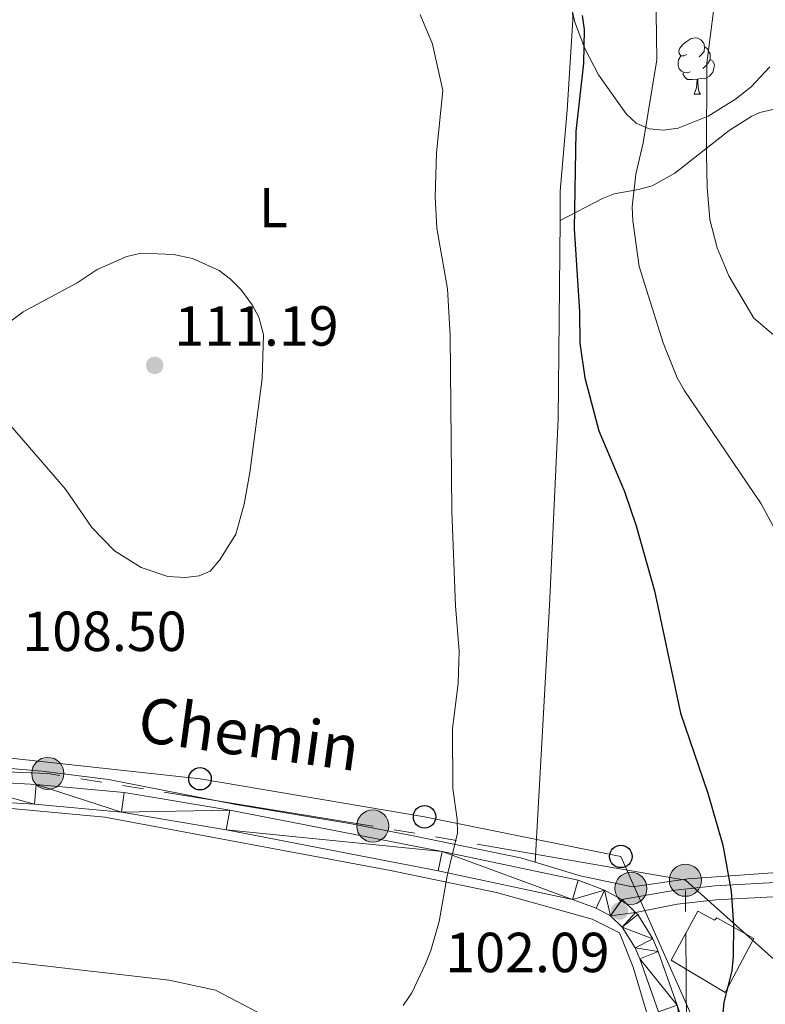
# Model space of a CAD drawing. Extents: x 615779 to 620285, y 794012 to 797059.
# Drawn here: x 616952 to 617085, y 795055 to 795229 of the extents above; entities that cross this region are included whole.
import ezdxf
from ezdxf.enums import TextEntityAlignment as Align

# ---------------------------------------------------------------- set-up
doc = ezdxf.new("R2010")
doc.units = 0
doc.header["$MEASUREMENT"] = 0
doc.linetypes.add('5elect', pattern=[127.5, 75, -7.5, 7.5, -7.5, 7.5, -7.5, 7.5, -7.5])
doc.linetypes.add('DGN Style 3', pattern=[66.70773200000001, 47.64838, -19.059352])
for name, color, linetype in [('Nivel 15', 7, 'Continuous'), ('Nivel 20', 7, 'Continuous'), ('Nivel 21', 7, 'Continuous'), ('Nivel 32', 7, 'Continuous'), ('Nivel 33', 7, 'Continuous'), ('Nivel 35', 7, 'Continuous'), ('Nivel 36', 7, 'Continuous'), ('Nivel 37', 7, 'Continuous'), ('Nivel 4', 7, 'Continuous'), ('Nivel 41', 7, 'Continuous'), ('Nivel 44', 7, 'Continuous'), ('Nivel 5', 7, 'Continuous'), ('Nivel 52', 7, 'Continuous'), ('Nivel 54', 7, 'Continuous'), ('Nivel 61', 7, 'Continuous'), ('Nivel 63', 7, 'Continuous'), ('Nivel 7', 7, 'Continuous')]:
    doc.layers.add(name, color=color, linetype=linetype)
doc.styles.add('Style-arial', font='arial.shx', dxfattribs={"bigfont": 'arialbig.shx'})
doc.styles.add('Style-ariali', font='ariali.shx', dxfattribs={"bigfont": 'arialibig.shx'})
doc.styles.add('Style-arialn', font='arialn.shx', dxfattribs={"bigfont": 'arialnbig.shx'})
doc.linetypes.add('5zonar', pattern='A,-5,[1,dgnlstyle.shx,S=0.08,R=0,X=0,Y=0],-5', length=10)

# ---------------------------------------------------------------- blocks, each defined once
blk = doc.blocks.new('5PELE_1')
at = {"layer": 'Nivel 32', "linetype": 'Continuous', "lineweight": 0}
h = blk.add_hatch(color=9, dxfattribs=at)
edge = h.paths.add_edge_path()
edge.add_arc((-0.0001999898813664913, 1.001171767711639e-08), 2.85, 0, 360)
at = {"layer": 'Nivel 32', "color": 8, "linetype": 'Continuous', "lineweight": 0}
blk.add_circle((-0.0001999898813664913, 1.001171767711639e-08, -0.000431209966222923), 2.85, dxfattribs=at)
blk = doc.blocks.new('5PTT_1')
at = {"layer": 'Nivel 33', "color": 19, "linetype": 'Continuous', "lineweight": 30}
blk.add_circle((0, 0, 9.769179914087545e-05), 1.995000006667076, dxfattribs=at)
blk = doc.blocks.new('5PATER_1')
at = {"layer": 'Nivel 7', "linetype": 'Continuous', "lineweight": 0}
h = blk.add_hatch(color=19, dxfattribs=at)
edge = h.paths.add_edge_path()
edge.add_ellipse((1.001171767711639e-08, 1.001171767711639e-08), major_axis=(-1.095731441799894, -1.110710699311863), ratio=0.9994222409660317, start_angle=0, end_angle=360)

msp = doc.modelspace()

# ---------------------------------------------------------------- linework, layer by layer
at = {"layer": 'Nivel 15', "color": 53, "linetype": 'Continuous', "lineweight": 13}
msp.add_polyline3d([(617067.9439999999, 795062.409, 103.567), (617072.6410000001, 795071.131, 102.892), (617075.6200000001, 795069.496, 102.623), (617076.034, 795069.925, 102.623), (617082.631, 795066.2450000001, 102.757), (617077.527, 795056.673, 102.757), (617067.9439999999, 795062.409, 103.567)], dxfattribs=at)
at = {"layer": 'Nivel 20', "color": 19, "linetype": 'Continuous', "lineweight": 0, "ltscale": 0.5}
for points in [[(617048.2069999999, 795193.723, 100.714), (617048.253, 795198.9450000001, 100.54), (617049.4809999999, 795213.297, 101.079), (617050.469, 795229.3319999999, 100.944), (617050.0430000001, 795241.7590000001, 100.405), (617051.0530000001, 795268.753, 97.708), (617053.5160000001, 795284.791, 97.089)], [(617043.777, 795079.791, 103.777), (617041.1980000001, 795080.568, 103.974), (617022.163, 795084.4550000001, 105.997), (617011.1669999999, 795086.5830000001, 106.806), (616990.6640000001, 795090.023, 107.481), (616968.0360000001, 795094.48, 108.425), (616956.209, 795095.962, 108.425), (616945.8659999999, 795096.837, 108.155), (616938.9140000001, 795096.717, 107.75), (616935.2660000001, 795100.4469999999, 108.02), (616936.435, 795130.395, 108.694), (616936.49, 795151.682, 109.639), (616937.288, 795166.449, 109.504), (616937.19, 795172.1370000001, 109.639), (616933.666, 795180.9280000001, 108.964), (616928.5730000001, 795195.172, 106.941), (616926.317, 795203.774, 106.132), (616924.098, 795210.2690000001, 105.323)], [(617043.777, 795079.791, 103.777), (617046.362, 795125.358, 103.237), (617047.898, 795158.473, 101.888), (617048.2069999999, 795193.723, 100.714)], [(617075.3019999999, 794976.686, 96.21600000000001), (617075.49, 794990.1780000001, 98.104), (617076.0090000001, 795008.9439999999, 99.857), (617075.486, 795014.8360000001, 100.127), (617072.311, 795027.848, 100.666), (617066.7930000001, 795042.2949999999, 101.341), (617061.1980000001, 795061.166, 102.285), (617058.7749999999, 795067.236, 102.554), (617053.8859999999, 795069.6810000001, 103.229), (617036.943, 795074.4469999999, 104.712), (617018.119, 795078.337, 106.061), (616967.3740000001, 795087.788, 107.949), (616944.365, 795089.9199999999, 107.679), (616922.2239999999, 795090.592, 106.735), (616892.4839999999, 795091.9750000001, 105.791), (616883.006, 795091.601, 105.117), (616882.429, 795088.4299999999, 104.847), (616873.561, 795089.3300000001, 104.847), (616849.6880000001, 795092.712, 103.768), (616828.713, 795099.094, 103.229), (616813.0449999999, 795103.2490000001, 102.824), (616794.689, 795106.4450000001, 101.996)], [(617120.149, 795077.949, 95.102), (617098.9820000001, 795078.4040000001, 97.096), (617086.7660000001, 795077.9820000001, 98.98400000000001), (617070.9780000001, 795076.8670000001, 100.872), (617061.098, 795075.432, 101.951), (617051.791, 795077.379, 103.165), (617043.777, 795079.791, 103.777)]]:
    msp.add_polyline3d(points, dxfattribs=at)
at = {"layer": 'Nivel 21', "color": 19, "linetype": 'Continuous', "lineweight": 13, "extrusion": (0.0542592560384061, -0.09569359701318887, 0.9939309174308022), "elevation": -42500.76499196085, "flags": 128}
msp.add_lwpolyline([(928937.0138929044, 384932.644592042), (928937.0486796938, 384932.590049588), (928937.9744261997, 384929.3902256229)], dxfattribs=at)
at = {"layer": 'Nivel 21', "color": 19, "linetype": 'Continuous', "lineweight": 13}
for points in [[(616785.629, 795121.5190000001, 99.677), (616792.091, 795118.033, 99.98400000000001), (616803.577, 795112.3770000001, 100.485), (616816.034, 795106.669, 101.009), (616825.281, 795102.7, 101.7), (616833.8870000001, 795099.29, 102.358), (616841.294, 795096.882, 102.734), (616847.4040000001, 795095.56, 103.032), (616857.6170000001, 795094.2509999999, 103.547), (616878.4720000001, 795093.3589999999, 104.327), (616928.517, 795091.5959999999, 107.014), (616954.923, 795090.0800000001, 107.818), (616970.355, 795088.669, 107.822), (616988.9340000001, 795085.561, 107.177), (617026.588, 795078.24, 105.347), (617050.4280000001, 795073.1980000001, 102.928), (617054.6270000001, 795071.628, 102.459), (617057.1370000001, 795070.284, 102.09), (617059.223, 795068.256, 101.683), (617061.523, 795064.578, 101.412), (617062.348, 795062.659, 101.287), (617065.665, 795053.2579999999, 100.469)], [(616938.6030000001, 795094.554, 107.314), (616955.185, 795093.602, 107.818), (616970.808, 795092.1740000001, 107.822), (616989.5630000001, 795089.0360000001, 107.177), (617027.291, 795081.7010000001, 105.347), (617051.4180000001, 795076.598, 102.928), (617056.085, 795074.8530000001, 102.459), (617059.186, 795073.193, 102.096)], [(617061.6170000001, 795070.8530000001, 101.738), (617061.9909999999, 795070.49, 101.683), (617064.6599999999, 795066.2220000001, 101.412), (617065.639, 795063.946, 101.287), (617069.004, 795054.4099999999, 100.469), (617076.449, 795032.31, 99.709), (617079.0320000001, 795023.365, 99.39), (617080.0320000001, 795018.4680000001, 99.304), (617080.939, 795010.8289999999, 99.032), (617080.257, 794989.033, 97.098), (617080.5090000001, 794984.075, 96.488), (617081.0419999999, 794980.1939999999, 96.154), (617082.5900000001, 794972.8640000001, 95.918), (617084.341, 794967.014, 95.723), (617086.9750000001, 794961.6329999999, 95.589)]]:
    msp.add_polyline3d(points, dxfattribs=at)
at = {"layer": 'Nivel 21', "color": 19, "linetype": 'DGN Style 3', "lineweight": 0}
msp.add_polyline3d([(617099.533, 795076.868, 97.177), (617075.6669999999, 795075.611, 100.819), (617068.639, 795074.8500000001, 101.358), (617059.186, 795073.193, 102.096)], dxfattribs=at)
at = {"layer": 'Nivel 21', "color": 19, "linetype": 'Continuous', "lineweight": 0}
msp.add_polyline3d([(617061.6170000001, 795070.8530000001, 101.738), (617069.0120000001, 795072.375, 101.358), (617075.868, 795073.118, 100.819), (617099.5900000001, 795074.3670000001, 97.177)], dxfattribs=at)
at = {"layer": 'Nivel 32', "color": 6, "linetype": '5elect', "lineweight": 0, "ltscale": 0.5}
for points in [[(617070.4610000001, 795076.591, 101.065), (617014.967, 795086.227, 105.898), (616957.2690000001, 795095.558, 107.893), (616893.193, 795098.034, 104.959), (616838.7180000001, 795103.838, 102.144)], [(617053.821, 794734.4210000001, 99.435), (617035.095, 794835.8700000001, 95.202), (617070.852, 795029.773, 99.777), (617070.4610000001, 795076.591, 101.065)], [(617070.4610000001, 795076.591, 101.065), (617122.483, 795030.031, 98.052), (617166.5179999999, 794994.1200000001, 103.05), (617213.9539999999, 794956.581, 110.301), (617198.273, 794912.6840000001, 110.387), (617187.256, 794867.5160000001, 110.224)]]:
    msp.add_polyline3d(points, dxfattribs=at)
at = {"layer": 'Nivel 33', "color": 19, "linetype": 'Continuous', "lineweight": 0, "ltscale": 0.5}
msp.add_polyline3d([(617197.986, 794861.8910000001, 110.614), (617165.9539999999, 794883.908, 107.639), (617138.422, 794910.271, 105.016), (617108.729, 794939.784, 99.57000000000001), (617087.3459999999, 794965.5660000001, 95.925), (617084.193, 794994.729, 97.799), (617082.088, 795027.2860000001, 99.104), (617072.5020000001, 795050.4750000001, 100.215), (617058.9979999999, 795080.827, 101.987), (617024.1599999999, 795087.854, 105.376), (616984.294, 795094.615, 107.658), (616945.7150000001, 795098.831, 107.733), (616927.4780000001, 795098.831, 107.086), (616903.396, 795100.4709999999, 105.496), (616857.8030000001, 795101.408, 103.078), (616834.977, 795106.4140000001, 101.847)], dxfattribs=at)
at = {"layer": 'Nivel 35', "color": 92, "linetype": '5zonar', "lineweight": 0, "ltscale": 0.5}
msp.add_polyline3d([(617085.435, 795221.0260000001, 98.878), (617082.1329999999, 795217.4539999999, 99.58), (617079.3489999999, 795215.291, 100.144), (617074.5149999999, 795212.2550000001, 101.125), (617069.192, 795210.1410000001, 102.178), (617066.554, 795209.763, 102.677), (617064.0430000001, 795210.0150000001, 103.13), (617061.7390000001, 795211.031, 103.514), (617059.953, 795212.6599999999, 103.78), (617055.0549999999, 795219.5719999999, 104.25), (617052.6229999999, 795224.2450000001, 104.298), (617050.8530000001, 795228.9550000001, 104.208), (617049.7420000001, 795233.689, 104.043)], dxfattribs=at)
at = {"layer": 'Nivel 36', "color": 92, "linetype": 'Continuous', "lineweight": 0, "flags": 128}
for points in [[(617070.696, 795223.1969999999), (617070.166, 795222.932), (617069.6359999999, 795222.987), (617069.371, 795223.3570000001), (617069.3160000001, 795223.7820000001), (617069.476, 795224.3019999999), (617069.956, 795224.8970000001), (617070.591, 795225.4269999999), (617071.4909999999, 795226.0120000001), (617072.236, 795226.172), (617072.6610000001, 795226.1170000001), (617073.1910000001, 795225.8019999999), (617073.7209999999, 795225.217), (617073.881, 795224.577), (617073.771, 795223.727), (617073.3459999999, 795223.1969999999), (617072.926, 795222.7720000001)], [(617073.881, 795224.577), (617074.3559999999, 795224.2620000001), (617074.6710000001, 795223.622), (617074.831, 795223.3019999999), (617074.831, 795222.7220000001), (617074.831, 795222.297), (617074.4610000001, 795221.6070000001), (617074.041, 795221.1270000001), (617073.561, 795220.7069999999)], [(617071.281, 795220.1170000001), (617070.8559999999, 795219.9569999999), (617070.271, 795220.017), (617069.7960000001, 795220.227), (617069.371, 795220.652), (617069.156, 795221.237), (617069.156, 795221.6570000001), (617069.2110000001, 795222.2420000001), (617069.6359999999, 795222.932)], [(617074.831, 795222.297), (617075.2860000001, 795222.047), (617075.631, 795221.432), (617075.521, 795220.7069999999), (617075.311, 795220.067), (617074.726, 795219.327), (617073.9310000001, 795218.8470000001), (617073.081, 795218.952), (617072.6510000001, 795218.8219999999)], [(617072.541, 795218.8219999999), (617071.6510000001, 795218.737), (617070.8060000001, 795218.737), (617070.381, 795219.1670000001), (617070.061, 795219.642), (617070.061, 795219.9569999999)], [(617071.996, 795216.1370000001), (617072.4310000001, 795217.297), (617072.541, 795218.8219999999), (617072.6510000001, 795218.8219999999), (617072.686, 795218.237), (617072.7209999999, 795217.5519999999), (617072.791, 795216.9369999999), (617072.906, 795216.537), (617073.121, 795216.1370000001)], [(617071.996, 795216.1370000001), (617073.121, 795216.1370000001)]]:
    msp.add_lwpolyline(points, dxfattribs=at)
at = {"layer": 'Nivel 36', "color": 92, "linetype": 'Continuous', "lineweight": 0}
msp.add_polyline3d([(617048.2069999999, 795193.723, 100.713), (617055.726, 795197.646, 97.476), (617057.8289999999, 795198.4410000001, 96.403), (617062.1359999999, 795199.22, 93.81700000000001), (617064.5390000001, 795199.906, 92.621), (617068.6000000001, 795202.1359999999, 91.024), (617078.2080000001, 795209.679, 87.554), (617082.263, 795212.223, 86.123), (617083.7039999999, 795212.882, 85.608), (617089.5819999999, 795214.2479999999, 83.45)], dxfattribs=at)
at = {"layer": 'Nivel 4', "color": 25, "linetype": 'Continuous', "lineweight": 30, "elevation": 100, "flags": 128}
msp.add_lwpolyline([(617052.159, 795230.0959999999), (617052.4820000001, 795227.6130000001), (617052.375, 795221.6599999999), (617051.014, 795209.5109999999), (617050.7409999999, 795192.226), (617051.676, 795177.5900000001), (617051.7220000001, 795171.926), (617052.6100000001, 795165.764), (617055.088, 795156.3900000001), (617059.6680000001, 795145.5860000001), (617061.733, 795139.5160000001), (617064.9709999999, 795127.969), (617069.615, 795106.271), (617074.466, 795092.027), (617077.1259999999, 795082.834), (617078.5860000001, 795074.631), (617078.9780000001, 795068.6810000001), (617078.943, 795063.1440000001), (617078.7039999999, 795060.527), (617077.281, 795054.9780000001), (617077.047, 795052.4880000001)], dxfattribs=at)
at = {"layer": 'Nivel 5', "color": 25, "linetype": 'Continuous', "lineweight": 0, "flags": 128}
for points, elevation in [([(617088.8090000001, 795171.1270000001), (617082.638, 795176.405), (617078.192, 795183.925), (617076.102, 795188.848), (617074.797, 795193.922), (617074.297, 795199.645), (617074.1950000001, 795205.4369999999), (617074.26, 795221.6670000001), (617076.084, 795236.0290000001)], 90), ([(617089.79, 795132.52), (617083.8999999999, 795143.452), (617070.2579999999, 795163.5889999999), (617069.03, 795165.767), (617066.487, 795171.9839999999), (617062.2820000001, 795185.551), (617061.1070000001, 795193.645), (617061.007, 795196.146), (617061.6540000001, 795201.942), (617062.94, 795207.4890000001), (617065.395, 795222.2520000001), (617065.23, 795234.807)], 95), ([(617023.4029999999, 795230.315), (617025.5930000001, 795225.0490000001), (617027.3929999999, 795216.7930000001), (617026.2579999999, 795205.7239999999), (617026.047, 795197.916), (617026.314, 795192.392), (617028.206, 795181.619), (617028.6969999999, 795173.28), (617029.014, 795142.125), (617029.635, 795125.3400000001), (617030.3260000001, 795117.2860000001), (617030.1159999999, 795111.585), (617029.128, 795103.504), (617029.175, 795092.888), (617029.9569999999, 795087.446), (617030.021, 795084.9450000001), (617028.173, 795077.402), (617026.7690000001, 795069.2790000001), (617025.2960000001, 795064.098), (617024.315, 795061.7420000001), (617021.881, 795056.6059999999), (617020.3630000001, 795054.352)], 105), ([(616962.459, 795182.635), (616966.064, 795185.0179999999), (616971.328, 795187.318), (616973.8589999999, 795187.915), (616979.6089999999, 795187.682), (616982.9369999999, 795186.966), (616987.7250000001, 795184.8389999999), (616989.7220000001, 795183.3360000001), (616991.584, 795181.4170000001), (616993.575, 795178.7520000001), (616994.736, 795176.5430000001), (616995.5449999999, 795173.4820000001), (616995.3530000001, 795165.683), (616993.1669999999, 795148.979), (616992.1440000001, 795143.3470000001), (616990.632, 795138.0390000001), (616987.838, 795133.46), (616986.105, 795131.4410000001), (616984.1300000001, 795130.6340000001), (616981.6399999999, 795130.365), (616978.6070000001, 795130.538), (616973.8489999999, 795132.0989999999), (616969.104, 795135.051), (616965.088, 795139.2509999999), (616960.439, 795146.0260000001), (616949.503, 795158.655)], 110), ([(616948.503, 795174.284), (616952.8800000001, 795177.503), (616962.459, 795182.635)], 110), ([(616996.868, 795051.9580000001), (616987.0560000001, 795057.092), (616978.8489999999, 795058.8289999999), (616947.8489999999, 795062.382)], 105)]:
    msp.add_lwpolyline(points, dxfattribs=dict(at, elevation=elevation))
at = {"layer": 'Nivel 52', "color": 1, "linetype": 'Continuous', "lineweight": 13}
msp.add_polyline3d([(617067.9439999999, 795062.409, 103.567), (617077.527, 795056.673, 102.757), (617082.631, 795066.2450000001, 102.757), (617076.034, 795069.925, 102.623), (617075.6200000001, 795069.496, 102.623), (617072.6410000001, 795071.131, 102.892)], close=True, dxfattribs=at)
at = {"layer": 'Nivel 61', "color": 19, "linetype": 'Continuous', "lineweight": 0}
msp.add_3dface([(616718.0900000001, 794421.0700000001), (616678.26, 796734.69), (620057.3400000001, 796793.6599999999), (620098.3, 794480.04)], dxfattribs=at)
at = {"layer": 'Nivel 63', "color": 7, "linetype": 'Continuous', "lineweight": 0}
msp.add_3dface([(615830.365, 794011.763), (620284.6810000001, 794089.4720000001), (620232.875, 797059.031), (615778.5590000001, 796981.3230000001)], dxfattribs=at)

# ---------------------------------------------------------------- block references
at = {"layer": 'Nivel 32', "color": 8, "linetype": 'Continuous', "lineweight": 0}
for p in [(616957.2690000001, 795095.558, 107.893), (617014.967, 795086.227, 105.898), (617070.4610000001, 795076.591, 101.065), (617060.791, 795075.1599999999, 102.031)]:
    msp.add_blockref('5PELE_1', p, dxfattribs=at)
at = {"layer": 'Nivel 33', "color": 19, "linetype": 'Continuous', "lineweight": 30}
for p in [(616984.294, 795094.615, 107.658), (617024.1599999999, 795087.854, 105.376), (617058.9979999999, 795080.827, 101.987)]:
    msp.add_blockref('5PTT_1', p, dxfattribs=at)
at = {"layer": 'Nivel 7', "color": 19, "linetype": 'Continuous', "lineweight": 0}
for p in [(616976.247, 795168.0020000001, 111.193), (617058.764, 795071.1240000001, 102.09)]:
    msp.add_blockref('5PATER_1', p, dxfattribs=at)

# ---------------------------------------------------------------- texts
at = {"layer": 'Nivel 37', "color": 92, "linetype": 'Continuous', "lineweight": 0, "style": 'Style-arialn'}
msp.add_text('L', height=7.000002, dxfattribs=at).set_placement((616997.3181597835, 795196.010001, 108.375), align=Align.MIDDLE_CENTER)
at = {"layer": 'Nivel 41', "color": 19, "linetype": 'Continuous', "lineweight": 0, "style": 'Style-arial'}
for s, p in [('111.19', (616979.747, 795171.5020000001, 111.193)), ('108.50', (616952.7579999999, 795117.294, 108.496)), ('102.09', (617027.8570000001, 795060.277, 102.09))]:
    msp.add_text(s, height=7.000002, dxfattribs=at).set_placement(p)
at = {"layer": 'Nivel 44', "color": 19, "linetype": 'Continuous', "lineweight": 0, "style": 'Style-ariali'}
msp.add_text('Chemin', height=7.999992000000001, rotation=352.1458721983331, dxfattribs=at).set_placement((616993.0041080522, 795102.6004125699, 107.685), align=Align.MIDDLE_CENTER)

# ---------------------------------------------------------------- meshes
at = {"layer": 'Nivel 54', "color": 33, "linetype": 'Continuous', "lineweight": 0}
mesh = msp.add_polyface(dxfattribs=at)
corners = [(617083.8800000004, 794959.922, 95.58900000000625), (617084.341, 794967.014, 95.7229999999965), (617081.0410000002, 794965.7220000001, 95.72300000000223), (617079.1650000003, 794971.9909999999, 95.918000000011), (617082.5900000001, 794972.8640000001, 95.91800000000379), (617077.5610000002, 794979.588, 96.1540000000082), (617081.0420000004, 794980.1939999999, 96.15400000000893), (617077.4010000001, 795010.6750000003, 99.03199999999936), (617080.939, 795010.8289999999, 99.03200000000362), (617080.0320000004, 795018.4680000001, 99.30400000000937), (617080.2570000002, 794989.033, 97.09800000001228), (617076.5420000004, 795017.905, 99.30400000000634), (617075.6000000001, 795022.52, 99.3900000000054), (617076.723, 794988.9979999999, 97.09799999999909), (617080.5090000003, 794984.075, 96.48800000000314), (617076.99, 794983.7440000002, 96.48800000000418), (617079.0320000001, 795023.3650000002, 99.3900000000032), (617076.449, 795032.31, 99.70900000000572), (617073.078, 795031.256, 99.70900000000393), (617069.0040000002, 795054.4100000001, 100.4690000000099), (617065.6650000003, 795053.2579999999, 100.4690000000079), (617062.348, 795062.659, 101.2870000000073), (617065.6390000002, 795063.9459999998, 101.2870000000083), (617061.5230000003, 795064.578, 101.4120000000012), (617064.6599999999, 795066.2220000001, 101.4120000000012), (617059.223, 795068.2559999998, 101.683), (617061.9909999999, 795070.49, 101.6830000000077), (617061.6170000001, 795070.8529999999, 101.7380000000031), (617057.1370000001, 795070.284, 102.0899999999995), (617059.2429999998, 795073.1630000002, 102.0899999999958), (617059.186, 795073.193, 102.0960000000041), (617056.085, 795074.8530000001, 102.4590000000028), (617054.6270000001, 795071.628, 102.4589999999999), (617050.4280000003, 795073.1980000001, 102.9280000000143), (617051.4180000001, 795076.598, 102.9279999999994), (617027.291, 795081.7010000001, 105.3470000000027), (617026.588, 795078.24, 105.3470000000022), (616988.9340000004, 795085.561, 107.1770000000045), (616989.5630000001, 795089.0360000001, 107.1770000000026), (616970.3550000002, 795088.669, 107.8220000000145), (616970.808, 795092.1740000001, 107.8220000000021), (616955.1850000003, 795093.602, 107.818000000013), (616954.923, 795090.0800000001, 107.8180000000043), (616938.6030000004, 795094.554, 107.3150000000023), (616928.5170000002, 795091.5959999999, 107.0139999999999)]
mesh.append_faces([[corners[k] for k in face] for face in [(0, 1, 2), (2, 1, 3), (3, 4, 5), (8, 7, 10), (7, 9, 11), (11, 9, 12), (10, 13, 14), (13, 10, 7), (12, 17, 18), (18, 19, 20), (20, 19, 21), (21, 22, 23), (23, 24, 25), (25, 27, 28), (28, 31, 32), (32, 31, 33), (33, 35, 36), (36, 35, 37), (37, 38, 39), (39, 41, 42), (42, 43, 44), (14, 5, 6), (5, 14, 15)]], dxfattribs={"vtx0": -1, "vtx1": -1, "color": 33})
mesh.append_faces([[corners[k] for k in face] for face in [(3, 1, 4), (5, 4, 6), (7, 8, 9), (14, 13, 15), (12, 9, 16), (12, 16, 17), (18, 17, 19), (21, 19, 22), (23, 22, 24), (25, 24, 26), (25, 26, 27), (28, 27, 29), (28, 29, 30), (28, 30, 31), (33, 31, 34), (33, 34, 35), (37, 35, 38), (39, 38, 40), (39, 40, 41), (42, 41, 43)]], dxfattribs={"vtx0": -1, "vtx2": -1, "color": 33})

doc.saveas('drawing.dxf')
